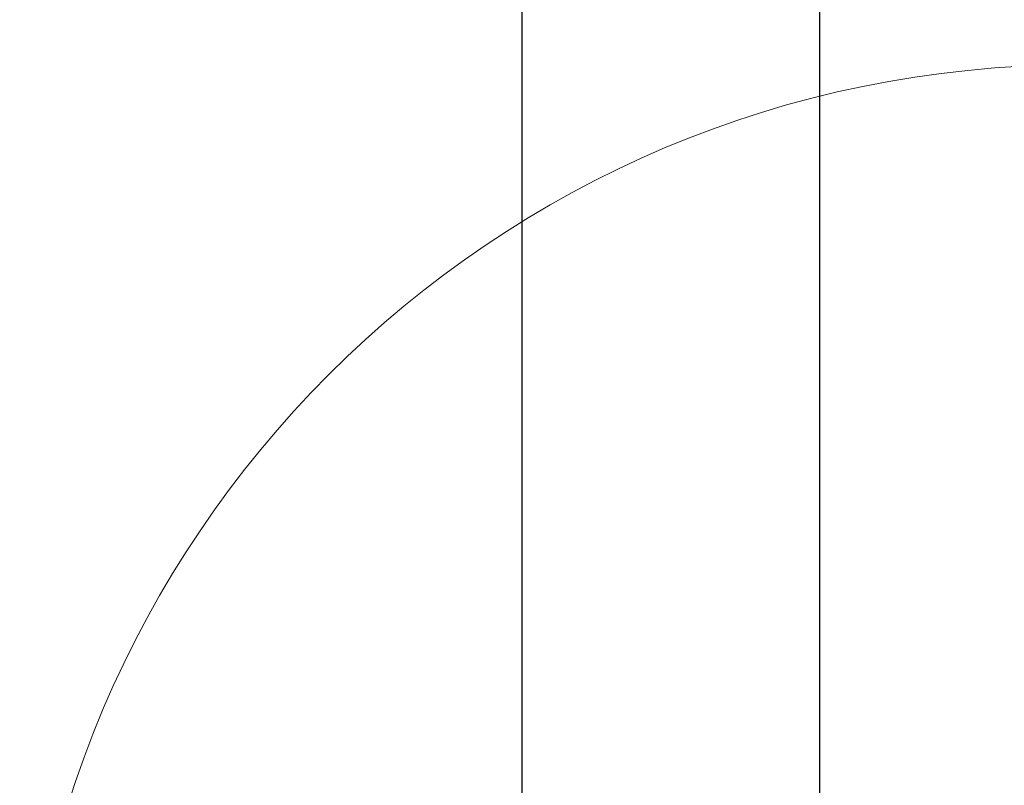
# Model space of a CAD drawing. Units: millimetres. Extents: x -4370 to 13800, y -6961 to 14324.
# Drawn here: x -1065 to -932, y 2572 to 2674 of the extents above; entities that cross this region are included whole.
import ezdxf

# ---------------------------------------------------------------- set-up
doc = ezdxf.new("R2010")
doc.units = ezdxf.units.MM
doc.header["$LTSCALE"] = 0.5
doc.layers.add('Default', color=7, linetype='Continuous')
doc.layers.add('Detail boundary', color=7, linetype='Continuous', lineweight=20)
doc.layers.add('Maatlijnen', color=7, linetype='Continuous', lineweight=9)
doc.styles.add('Dimensions', font='arial.ttf')
doc.dimstyles.new('GAVU 1-40', dxfattribs={"dimscale": 40, "dimtxt": 1, "dimasz": 1, "dimexe": 1.25, "dimexo": 1.625, "dimgap": 1, "dimtad": 1, "dimdec": 0, "dimtxsty": 'Dimensions', "dimcen": 2, "dimclrt": 7, "dimadec": 0, "dimazin": 0, "dimtfac": 1, "dimtdec": 0, "dimtmove": 0, "dimatfit": 3, "dimfxl": 1, "dimlwd": 13, "dimarcsym": 0})

# ---------------------------------------------------------------- blocks, each defined once
blk = doc.blocks.new('*D346')
at = {"layer": 'Defpoints', "color": 0, "transparency": 16777216}
for p in [(-936.27, 4861.75), (-698.99, 4861.75), (-936.27, 2456.75)]:
    blk.add_point(p, dxfattribs=at)
at = {"layer": 'Maatlijnen', "color": 0, "lineweight": -2, "transparency": 16777216}
for p, q in [((-871.27, 4861.75), (-648.99, 4861.75)), ((-871.27, 2456.75), (-648.99, 2456.75))]:
    blk.add_line(p, q, dxfattribs=at)
at = {"layer": 'Maatlijnen', "color": 0, "lineweight": 13, "transparency": 16777216}
blk.add_line((-698.99, 2496.75), (-698.99, 4821.75), dxfattribs=at)
at = {"layer": 'Maatlijnen', "color": 0, "transparency": 16777216}
for points in [[(-705.66, 4821.75), (-692.32, 4821.75), (-698.99, 4861.75)], [(-705.66, 2496.75), (-692.32, 2496.75), (-698.99, 2456.75)]]:
    blk.add_solid(points, dxfattribs=at)
at = {"layer": 'Maatlijnen', "color": 7, "transparency": 16777216, "insert": (-765.22, 3659.25), "char_height": 40, "attachment_point": 5, "rotation": 90, "style": 'Dimensions'}
blk.add_mtext('DAGMAATHOOGTE (DMH)', dxfattribs=at)

msp = doc.modelspace()

# ---------------------------------------------------------------- linework, layer by layer
at = {"layer": 'Default', "color": 7, "linetype": 'Continuous'}
for p, q in [((-997.27, 3433.25), (-997.27, 2546.75)), ((-957.27, 3433.25), (-957.27, 2546.75))]:
    msp.add_line(p, q, dxfattribs=at)
at = {"layer": 'Detail boundary', "color": 251, "lineweight": 0, "true_color": 0x636466}
msp.add_circle((-922.87, 2526.52), 141.84, dxfattribs=at)

# ---------------------------------------------------------------- dimensions: what is measured, and where the dimension line sits
at = {"layer": 'Maatlijnen'}
dim = msp.add_linear_dim(base=(-698.99, 4861.75), p1=(-936.27, 2456.75), p2=(-936.27, 4861.75), angle=90, text='DAGMAATHOOGTE (DMH)', dimstyle='GAVU 1-40', dxfattribs=at)
dim.commit()
dim.dimension.update_dxf_attribs({"geometry": '*D346', "text_midpoint": (-765.22, 3659.25)})

doc.saveas('drawing.dxf')
